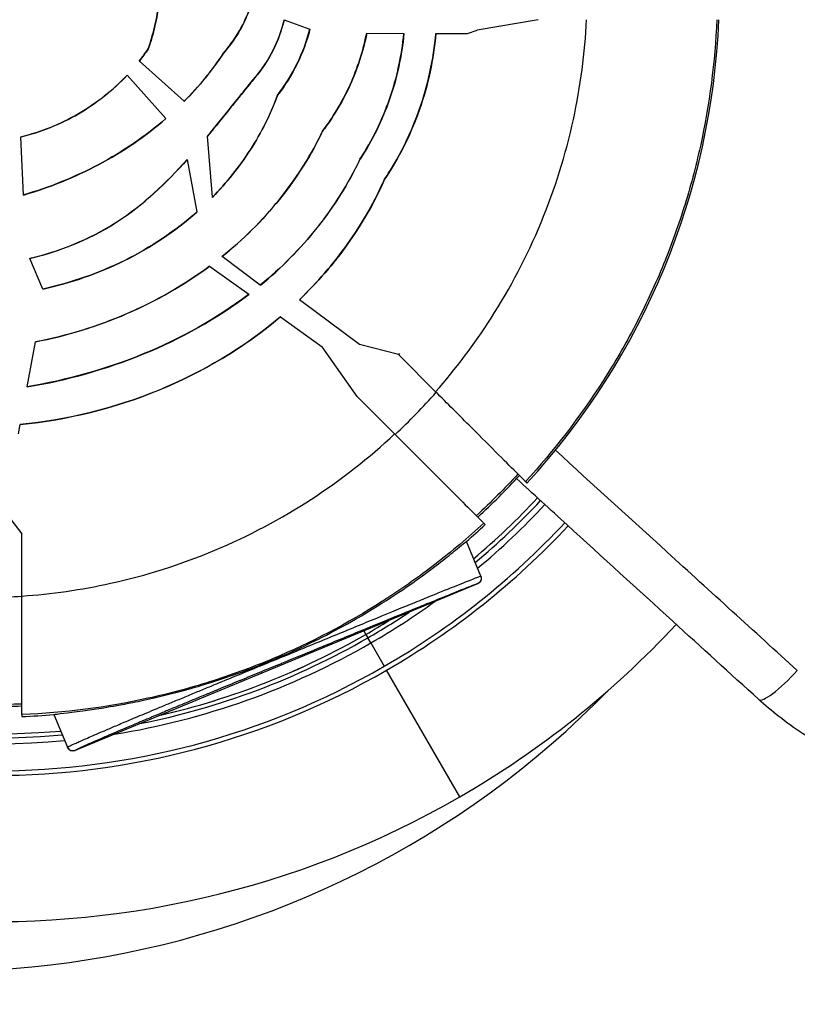
# Model space of a CAD drawing. Units: millimetres. Extents: x 938 to 41578, y 88 to 8494.
# Drawn here: x 6279 to 6345, y 1158 to 1242 of the extents above; entities that cross this region are included whole.
import ezdxf

# ---------------------------------------------------------------- set-up
doc = ezdxf.new("R2010")
doc.units = ezdxf.units.MM
doc.styles.get("Standard").update_dxf_attribs({"font": 'arial.ttf'})
doc.dimstyles.new('ISO-25', dxfattribs={"dimtxt": 2.5, "dimasz": 2.5, "dimexe": 1.25, "dimexo": 0.625, "dimtad": 1, "dimtxsty": 'Standard', "dimcen": 2.5, "dimadec": 0, "dimazin": 0, "dimtfac": 1, "dimtmove": 0, "dimatfit": 3, "dimfxl": 1, "dimarcsym": 0})

# ---------------------------------------------------------------- blocks, each defined once
blk = doc.blocks.new('*D2')
at = {"color": 0, "lineweight": -2, "transparency": 16777216}
for p, q in [((1261.022, 7602.351), (1239.772, 7602.351)), ((1241.022, 7572.351), (1241.022, 118.238)), ((1261.022, 88.238), (1239.772, 88.238))]:
    blk.add_line(p, q, dxfattribs=at)
at = {"color": 0, "transparency": 16777216}
for points in [[(1236.022, 7572.351), (1246.022, 7572.351), (1241.022, 7602.351)], [(1236.022, 118.238), (1246.022, 118.238), (1241.022, 88.238)]]:
    blk.add_solid(points, dxfattribs=at)
at = {"layer": 'Defpoints', "color": 0, "transparency": 16777216}
for p in [(4690.752, 7602.351), (1241.022, 88.238), (10530.735, 88.238)]:
    blk.add_point(p, dxfattribs=at)
at = {"color": 0, "transparency": 16777216, "insert": (1068.907, 3845.294), "char_height": 200, "attachment_point": 5, "rotation": 90}
blk.add_mtext('750', dxfattribs=at)

msp = doc.modelspace()

# ---------------------------------------------------------------- linework, layer by layer
for p, q in [((6301.319, 1242.125), (6301.327, 1242.122)), ((6301.327, 1242.122), (6303.507, 1241.325)), ((6322.9, 1242.13), (6317.711, 1241.236)), ((6322.868, 1242.13), (6322.868, 1242.125)), ((6303.515, 1241.322), (6303.507, 1241.325)), ((6308.344, 1240.983), (6308.336, 1240.983)), ((6308.344, 1240.983), (6311.495, 1240.971)), ((6311.503, 1240.971), (6311.495, 1240.971)), ((6314.221, 1240.96), (6314.213, 1240.96)), ((6314.221, 1240.96), (6316.885, 1240.949)), ((6316.885, 1240.949), (6317.711, 1241.236)), ((6289.769, 1239.644), (6289.776, 1239.64)), ((6296.182, 1239.286), (6296.176, 1239.291)), ((6289.019, 1238.618), (6289.025, 1238.612)), ((6292.833, 1235.195), (6289.025, 1238.612)), ((6287.991, 1237.413), (6287.985, 1237.419)), ((6287.991, 1237.413), (6291.281, 1233.741)), ((6298.844, 1237.206), (6298.85, 1237.201)), ((6300.769, 1235.709), (6300.762, 1235.713)), ((6292.839, 1235.19), (6292.833, 1235.195)), ((6291.281, 1233.741), (6291.287, 1233.735)), ((6278.947, 1232.172), (6278.947, 1232.164)), ((6279.18, 1227.244), (6278.947, 1232.164)), ((6294.817, 1232.25), (6294.818, 1232.239)), ((6295.227, 1227.049), (6294.818, 1232.239)), ((6304.573, 1232.652), (6304.58, 1232.648)), ((6293.098, 1230.244), (6293.097, 1230.254)), ((6293.098, 1230.244), (6293.911, 1225.799)), ((6307.771, 1230.274), (6307.764, 1230.278)), ((6309.853, 1228.586), (6309.86, 1228.582)), ((6279.181, 1227.236), (6279.18, 1227.244)), ((6295.228, 1227.039), (6295.227, 1227.049)), ((6293.911, 1225.799), (6293.913, 1225.79)), ((6279.733, 1221.847), (6279.736, 1221.839)), ((6280.819, 1219.251), (6279.736, 1221.839)), ((6296.044, 1222.009), (6296.051, 1222.004)), ((6299.297, 1219.575), (6296.051, 1222.004)), ((6294.993, 1221.188), (6294.986, 1221.193)), ((6294.993, 1221.188), (6298.32, 1218.803)), ((6299.303, 1219.57), (6299.297, 1219.575)), ((6280.822, 1219.243), (6280.819, 1219.251)), ((6298.32, 1218.803), (6298.327, 1218.798)), ((6302.615, 1218.341), (6302.621, 1218.336)), ((6307.715, 1214.524), (6302.621, 1218.336)), ((6301.005, 1216.878), (6300.998, 1216.883)), ((6301.005, 1216.878), (6304.555, 1214.333)), ((6279.502, 1210.953), (6280.197, 1214.758)), ((6280.198, 1214.766), (6280.197, 1214.758)), ((6311.039, 1213.676), (6307.715, 1214.524)), ((6307.517, 1210.127), (6304.555, 1214.333)), ((6311.132, 1213.732), (6311.039, 1213.676)), ((6311.061, 1213.653), (6311.039, 1213.676)), ((6314.189, 1210.526), (6311.061, 1213.653)), ((6279.5, 1210.945), (6279.502, 1210.953)), ((6307.517, 1210.127), (6310.705, 1206.939)), ((6278.77, 1206.947), (6278.914, 1207.736)), ((6278.916, 1207.744), (6278.914, 1207.736)), ((6321.819, 1202.896), (6321.945, 1202.77)), ((6277.448, 1200.511), (6279.049, 1198.44)), ((6318.409, 1199.234), (6318.284, 1199.36)), ((6279.049, 1193.168), (6279.049, 1198.44)), ((6318.025, 1194.861), (6316.805, 1197.806)), ((6317.754, 1194.208), (6283.571, 1180.049)), ((6317.754, 1194.208), (6317.754, 1194.208)), ((6307.43, 1191.357), (6307.43, 1191.357)), ((6308.094, 1190.207), (6308.264, 1189.913)), ((6308.264, 1189.912), (6308.434, 1189.617)), ((6308.684, 1189.185), (6308.434, 1189.617)), ((6308.684, 1189.185), (6309.828, 1187.202)), ((6316.233, 1176.109), (6310.022, 1186.867)), ((6279.049, 1183.096), (6279.049, 1182.931)), ((6281.765, 1183.101), (6282.917, 1180.319)), ((6283.571, 1180.049), (6283.571, 1180.049))]:
    msp.add_line(p, q)
for centre, radius, start, end in [((6276.673, 1244.63), 66.699, 120, 300), ((6276.673, 1244.63), 66.312, 120, 300), ((6276.673, 1244.63), 64.023, 120, 275.38501), ((6276.673, 1244.63), 79.122, 165.14661, 300), ((6276.673, 1244.63), 63.523, 169.3236, 275.24628), ((6276.673, 1244.63), 63.183, 169.43069, 275.15031), ((6276.673, 1244.63), 63.182, 169.43082, 275.15012), ((6276.549, 1244.63), 61.75, 317.3203, 357.6797), ((6276.549, 1244.63), 60.85, 312.64536, 317.35464), ((6276.673, 1244.63), 63.182, 310.15179, 316.95719), ((6276.673, 1244.63), 63.183, 310.15159, 316.9572), ((6276.673, 1244.63), 63.523, 310.05384, 316.96053), ((6276.673, 1244.63), 64.023, 309.91254, 316.96536), ((6276.673, 1244.63), 66.312, 300, 316.98685), ((6276.673, 1244.63), 66.699, 300, 316.99038), ((6276.549, 1244.63), 61.75, 310.68651, 312.6797), ((6276.673, 1244.63), 64.023, 300, 305.8006), ((6276.673, 1244.63), 63.523, 300, 303.73805), ((6276.673, 1244.63), 63.183, 300, 302.05935), ((6276.673, 1244.63), 63.182, 300, 302.05566), ((6276.673, 1244.63), 79.122, 300, 317.09089), ((6276.673, 1244.63), 63.523, 281.26195, 300), ((6276.673, 1244.63), 63.183, 282.94065, 300), ((6276.673, 1244.63), 63.182, 282.94434, 300), ((6276.673, 1244.63), 64.023, 279.1994, 300), ((6272.249, 1240.428), 79.122, 240, 315.73924), ((6276.549, 1244.63), 60.85, 267.64536, 272.35464), ((6276.549, 1244.63), 61.75, 272.3203, 274.84569)]:
    msp.add_arc(centre, radius, start, end)
for centre, major_axis, ratio, start_param, end_param in [((6275.378, 1247.609), (-16.232, -6.274), 0.911749, 2.147027, 2.222188), ((6261.105, 1259.185), (-37.535, 15.254), 0.80173, 2.819494, 2.979896), ((6275.786, 1244.823), (0, 51.717), 0.994522, -2.394119, -2.297134), ((6275.579, 1245.199), (0, -52.155), 0.994522, -0.029499, 0.066952), ((6344.325, 1187.34), (-2.691, -2.959), 0.191484, 0, 1.577557), ((6283.379, 1180.511), (-0.462, -0.191), 0.999986, 0, 1.570796)]:
    msp.add_ellipse(centre, major_axis=major_axis, ratio=ratio, start_param=start_param, end_param=end_param)
at = {"extrusion": (0, 0, -1)}
for centre, major_axis, ratio, start_param, end_param in [((6275.339, 1247.633), (-16.314, -6.173), 0.912251, -2.229302, -2.154159), ((6276.85, 1244.512), (30.884, 34.307), 0.998089, -4.713669, -4.711393), ((6276.7, 1244.801), (-0.002, -60.807), 0.996033, -0.824877, -0.742462), ((6317.563, 1194.67), (0.462, 0.191), 0.999986, 0, 1.570796), ((6276.53, 1245.131), (-0.007, -61.186), 0.996033, -0.041455, 0.040611)]:
    msp.add_ellipse(centre, major_axis=major_axis, ratio=ratio, start_param=start_param, end_param=end_param, dxfattribs=at)
for points, knots in [([(6289.769, 1239.644), (6289.996, 1240.286), (6290.189, 1240.942), (6290.496, 1242.265), (6290.613, 1242.932), (6290.689, 1243.604)], [0.000001, 0.000001, 0.000001, 0.000001, 0.2047249, 0.2047249, 0.4076016, 0.4076016, 0.4076016, 0.4076016]), ([(6290.697, 1243.603), (6290.62, 1242.929), (6290.503, 1242.259), (6290.195, 1240.935), (6290.003, 1240.281), (6289.776, 1239.64)], [-0.4078968, -0.4078968, -0.4078968, -0.4078968, -0.2042262, -0.2042262, -0.000001, -0.000001, -0.000001, -0.000001]), ([(6296.176, 1239.291), (6296.641, 1239.83), (6297.061, 1240.406), (6297.782, 1241.61), (6298.083, 1242.231), (6298.323, 1242.879)], [-0.4215525, -0.4215525, -0.4215525, -0.4215525, -0.2074889, -0.2074889, -0.000001, -0.000001, -0.000001, -0.000001]), ([(6298.331, 1242.878), (6298.091, 1242.23), (6297.789, 1241.608), (6297.068, 1240.402), (6296.648, 1239.826), (6296.182, 1239.286)], [0.000001, 0.000001, 0.000001, 0.000001, 0.2077095, 0.2077095, 0.4219961, 0.4219961, 0.4219961, 0.4219961]), ([(6301.319, 1242.125), (6301.108, 1241.225), (6300.796, 1240.36), (6299.959, 1238.698), (6299.443, 1237.923), (6298.844, 1237.206)], [0.000001, 0.000001, 0.000001, 0.000001, 0.2775977, 0.2775977, 0.5587039, 0.5587039, 0.5587039, 0.5587039]), ([(6298.85, 1237.201), (6299.45, 1237.919), (6299.966, 1238.694), (6300.803, 1240.356), (6301.115, 1241.222), (6301.327, 1242.122)], [-0.5589661, -0.5589661, -0.5589661, -0.5589661, -0.2777294, -0.2777294, -0.000001, -0.000001, -0.000001, -0.000001]), ([(6314.189, 1210.526), (6315.894, 1212.461), (6317.476, 1214.55), (6318.897, 1216.764), (6320.542, 1219.328), (6321.972, 1222.059), (6323.147, 1224.896), (6324.321, 1227.732), (6325.241, 1230.675), (6325.889, 1233.653), (6326.502, 1236.467), (6326.873, 1239.313), (6327.01, 1242.13)], [2.419287, 2.419287, 2.419287, 2.419287, 2.5721547, 2.5721547, 2.5721547, 2.749113, 2.749113, 2.749113, 2.9259613, 2.9259613, 2.9259613, 3.0931106, 3.0931106, 3.0931106, 3.0931106]), ([(6338.065, 1242.13), (6337.919, 1238.534), (6337.46, 1234.954), (6336.676, 1231.392), (6336.284, 1229.611), (6335.815, 1227.856), (6335.273, 1226.135), (6334.731, 1224.413), (6334.115, 1222.721), (6333.427, 1221.06), (6332.738, 1219.398), (6331.977, 1217.766), (6331.143, 1216.165), (6330.725, 1215.364), (6330.29, 1214.571), (6329.835, 1213.786), (6329.381, 1213.001), (6328.906, 1212.221), (6328.416, 1211.455), (6326.456, 1208.389), (6324.254, 1205.539), (6321.819, 1202.896)], [0.19550529, 0.19550529, 0.19550529, 0.19550529, 0.20630697, 0.20630697, 0.20630697, 0.21170781, 0.21170781, 0.21170781, 0.21710864, 0.21710864, 0.21710864, 0.22250948, 0.22250948, 0.22250948, 0.2252099, 0.2252099, 0.2252099, 0.22791032, 0.22791032, 0.22791032, 0.23871199, 0.23871199, 0.23871199, 0.23871199]), ([(6300.762, 1235.713), (6301.402, 1236.553), (6301.96, 1237.45), (6302.883, 1239.337), (6303.245, 1240.314), (6303.507, 1241.325)], [-0.630766, -0.630766, -0.630766, -0.630766, -0.3133931, -0.3133931, -0.000001, -0.000001, -0.000001, -0.000001]), ([(6303.515, 1241.322), (6303.25, 1240.303), (6302.884, 1239.318), (6301.958, 1237.432), (6301.404, 1236.542), (6300.769, 1235.709)], [0.000001, 0.000001, 0.000001, 0.000001, 0.3159741, 0.3159741, 0.6308852, 0.6308852, 0.6308852, 0.6308852]), ([(6304.573, 1232.652), (6304.919, 1233.11), (6305.976, 1234.514), (6307.556, 1238), (6308.029, 1239.468), (6308.336, 1240.983)], [0.000001, 0.000001, 0.000001, 0.000001, 0.1724127, 0.1724127, 0.2887497, 0.2887497, 0.2887497, 0.2887497]), ([(6308.344, 1240.983), (6308.037, 1239.467), (6307.563, 1237.998), (6305.983, 1234.51), (6304.925, 1233.106), (6304.58, 1232.648)], [-0.2884989, -0.2884989, -0.2884989, -0.2884989, -0.1722478, -0.1722478, -0.000001, -0.000001, -0.000001, -0.000001]), ([(6307.764, 1230.278), (6308.807, 1231.872), (6309.649, 1233.582), (6310.905, 1237.194), (6311.308, 1239.065), (6311.495, 1240.971)], [-1.147486, -1.147486, -1.147486, -1.147486, -0.574473, -0.574473, -0.000001, -0.000001, -0.000001, -0.000001]), ([(6311.503, 1240.971), (6311.316, 1239.064), (6310.913, 1237.192), (6309.656, 1233.579), (6308.814, 1231.869), (6307.771, 1230.274)], [0.000001, 0.000001, 0.000001, 0.000001, 0.57469, 0.57469, 1.147888, 1.147888, 1.147888, 1.147888]), ([(6309.853, 1228.586), (6310.306, 1229.263), (6311.705, 1231.35), (6313.543, 1236.58), (6314.009, 1238.757), (6314.213, 1240.96)], [0.000001, 0.000001, 0.000001, 0.000001, 0.2449075, 0.2449075, 0.4086942, 0.4086942, 0.4086942, 0.4086942]), ([(6314.221, 1240.96), (6314.018, 1238.766), (6313.555, 1236.598), (6311.721, 1231.359), (6310.315, 1229.262), (6309.86, 1228.582)], [-0.4086743, -0.4086743, -0.4086743, -0.4086743, -0.2457834, -0.2457834, -0.000001, -0.000001, -0.000001, -0.000001]), ([(6296.176, 1239.291), (6295.689, 1238.559), (6295.167, 1237.852), (6294.051, 1236.485), (6293.457, 1235.825), (6292.833, 1235.195)], [-0.5308249, -0.5308249, -0.5308249, -0.5308249, -0.2668008, -0.2668008, -0.000001, -0.000001, -0.000001, -0.000001]), ([(6278.947, 1232.172), (6280.665, 1232.582), (6282.32, 1233.25), (6285.374, 1235.027), (6286.773, 1236.133), (6287.985, 1237.419)], [0.000001, 0.000001, 0.000001, 0.000001, 0.532683, 0.532683, 1.064309, 1.064309, 1.064309, 1.064309]), ([(6287.991, 1237.413), (6286.778, 1236.126), (6285.377, 1235.019), (6282.321, 1233.242), (6280.666, 1232.574), (6278.947, 1232.164)], [-1.064844, -1.064844, -1.064844, -1.064844, -0.53281, -0.53281, -0.000001, -0.000001, -0.000001, -0.000001]), ([(6294.817, 1232.25), (6295.498, 1233.069), (6296.124, 1233.848), (6297.177, 1235.158), (6297.503, 1235.564), (6298.399, 1236.671), (6298.705, 1237.039), (6298.844, 1237.206)], [0.000001, 0.000001, 0.000001, 0.000001, 0.3201573, 0.3201573, 0.4771816, 0.4771816, 0.7386298, 0.7386298, 0.7386298, 0.7386298]), ([(6298.85, 1237.201), (6298.711, 1237.034), (6298.405, 1236.665), (6297.507, 1235.556), (6297.181, 1235.15), (6296.128, 1233.84), (6295.499, 1233.058), (6294.818, 1232.239)], [-0.7400172, -0.7400172, -0.7400172, -0.7400172, -0.477937, -0.477937, -0.3205636, -0.3205636, -0.000001, -0.000001, -0.000001, -0.000001]), ([(6300.762, 1235.713), (6300.161, 1234.092), (6299.389, 1232.547), (6297.523, 1229.635), (6296.439, 1228.283), (6295.227, 1227.049)], [-1.039265, -1.039265, -1.039265, -1.039265, -0.520362, -0.520362, -0.000001, -0.000001, -0.000001, -0.000001]), ([(6295.228, 1227.039), (6296.439, 1228.272), (6297.524, 1229.622), (6299.392, 1232.537), (6300.166, 1234.084), (6300.769, 1235.709)], [0.000001, 0.000001, 0.000001, 0.000001, 0.520114, 0.520114, 1.040171, 1.040171, 1.040171, 1.040171]), ([(6291.281, 1233.741), (6289.538, 1232.224), (6287.619, 1230.918), (6283.547, 1228.748), (6281.394, 1227.882), (6279.18, 1227.244)], [-1.390338, -1.390338, -1.390338, -1.390338, -0.694756, -0.694756, -0.000001, -0.000001, -0.000001, -0.000001]), ([(6279.181, 1227.236), (6281.394, 1227.874), (6283.546, 1228.739), (6287.62, 1230.909), (6289.541, 1232.216), (6291.287, 1233.735)], [0.000001, 0.000001, 0.000001, 0.000001, 0.694582, 0.694582, 1.390887, 1.390887, 1.390887, 1.390887]), ([(6296.044, 1222.009), (6297.829, 1223.443), (6299.465, 1225.058), (6303.102, 1229.562), (6304.214, 1231.898), (6304.573, 1232.652)], [0.000001, 0.000001, 0.000001, 0.000001, 0.689068, 0.689068, 1.740599, 1.740599, 1.740599, 1.740599]), ([(6304.58, 1232.648), (6304.222, 1231.897), (6303.114, 1229.568), (6299.482, 1225.063), (6297.842, 1223.443), (6296.051, 1222.004)], [-1.739555, -1.739555, -1.739555, -1.739555, -0.691354, -0.691354, -0.000001, -0.000001, -0.000001, -0.000001]), ([(6279.733, 1221.847), (6281.963, 1222.393), (6284.549, 1223.291), (6289.344, 1226.38), (6291.306, 1228.261), (6293.097, 1230.254)], [0.000001, 0.000001, 0.000001, 0.000001, 0.692405, 0.692405, 1.30761, 1.30761, 1.30761, 1.30761]), ([(6293.098, 1230.244), (6291.318, 1228.263), (6289.367, 1226.392), (6284.7, 1223.372), (6282.166, 1222.435), (6279.736, 1221.839)], [-1.450308, -1.450308, -1.450308, -1.450308, -0.754328, -0.754328, -0.000001, -0.000001, -0.000001, -0.000001]), ([(6307.764, 1230.278), (6306.772, 1228.204), (6305.556, 1226.264), (6302.696, 1222.664), (6301.074, 1221.034), (6299.297, 1219.575)], [-1.382266, -1.382266, -1.382266, -1.382266, -0.692039, -0.692039, -0.000001, -0.000001, -0.000001, -0.000001]), ([(6299.303, 1219.57), (6301.08, 1221.029), (6302.702, 1222.659), (6305.562, 1226.259), (6306.778, 1228.2), (6307.771, 1230.274)], [0.000001, 0.000001, 0.000001, 0.000001, 0.691931, 0.691931, 1.382362, 1.382362, 1.382362, 1.382362]), ([(6302.615, 1218.341), (6304.132, 1219.797), (6305.513, 1221.388), (6308.573, 1225.702), (6309.537, 1227.874), (6309.853, 1228.586)], [0.000001, 0.000001, 0.000001, 0.000001, 0.632775, 0.632775, 1.589625, 1.589625, 1.589625, 1.589625]), ([(6309.86, 1228.582), (6309.545, 1227.872), (6308.583, 1225.705), (6305.526, 1221.391), (6304.142, 1219.796), (6302.621, 1218.336)], [-1.589071, -1.589071, -1.589071, -1.589071, -0.634318, -0.634318, -0.000001, -0.000001, -0.000001, -0.000001]), ([(6293.911, 1225.799), (6292.062, 1224.16), (6289.99, 1222.783), (6285.572, 1220.59), (6283.225, 1219.773), (6280.819, 1219.251)], [-1.486501, -1.486501, -1.486501, -1.486501, -0.742588, -0.742588, -0.000001, -0.000001, -0.000001, -0.000001]), ([(6280.822, 1219.243), (6283.227, 1219.766), (6285.572, 1220.582), (6289.99, 1222.774), (6292.063, 1224.15), (6293.913, 1225.79)], [0.000001, 0.000001, 0.000001, 0.000001, 0.742116, 0.742116, 1.486281, 1.486281, 1.486281, 1.486281]), ([(6294.993, 1221.188), (6292.809, 1219.571), (6290.432, 1218.215), (6285.458, 1216.064), (6282.853, 1215.263), (6280.197, 1214.758)], [-1.633601, -1.633601, -1.633601, -1.633601, -0.815356, -0.815356, -0.000001, -0.000001, -0.000001, -0.000001]), ([(6280.198, 1214.766), (6282.863, 1215.274), (6285.476, 1216.078), (6290.445, 1218.232), (6292.811, 1219.583), (6294.986, 1221.193)], [0.000001, 0.000001, 0.000001, 0.000001, 0.817993, 0.817993, 1.632722, 1.632722, 1.632722, 1.632722]), ([(6279.5, 1210.945), (6282.839, 1211.482), (6286.247, 1212.451), (6292.56, 1215.032), (6295.592, 1216.711), (6298.327, 1218.798)], [0.000001, 0.000001, 0.000001, 0.000001, 1.01987, 1.01987, 2.056185, 2.056185, 2.056185, 2.056185]), ([(6298.32, 1218.803), (6295.582, 1216.714), (6292.547, 1215.034), (6286.236, 1212.456), (6282.834, 1211.49), (6279.502, 1210.953)], [-2.055427, -2.055427, -2.055427, -2.055427, -1.01799, -1.01799, -0.000001, -0.000001, -0.000001, -0.000001]), ([(6301.005, 1216.878), (6297.915, 1214.259), (6294.389, 1212.172), (6286.904, 1209.114), (6282.932, 1208.135), (6278.914, 1207.736)], [-2.437893, -2.437893, -2.437893, -2.437893, -1.217892, -1.217892, -0.000001, -0.000001, -0.000001, -0.000001]), ([(6278.916, 1207.744), (6282.935, 1208.143), (6286.908, 1209.123), (6294.389, 1212.181), (6297.912, 1214.266), (6300.998, 1216.883)], [0.000001, 0.000001, 0.000001, 0.000001, 1.218277, 1.218277, 2.436973, 2.436973, 2.436973, 2.436973]), ([(6321.819, 1202.896), (6321.817, 1202.898), (6321.763, 1202.952), (6321.543, 1203.171), (6321.371, 1203.343), (6320.755, 1203.96), (6320.21, 1204.505), (6318.867, 1205.847), (6318.082, 1206.632), (6316.727, 1207.987), (6316.208, 1208.507), (6315.185, 1209.529), (6314.686, 1210.029), (6314.189, 1210.526)], [0, 0, 0, 0, 0.211545, 0.211545, 0.438253, 0.438253, 0.826353, 0.826353, 1.21455, 1.21455, 1.441137, 1.441137, 1.652596, 1.652596, 1.652596, 1.652596]), ([(6279.049, 1193.168), (6281.557, 1193.341), (6284.084, 1193.701), (6286.588, 1194.253), (6289.597, 1194.916), (6292.571, 1195.857), (6295.438, 1197.059), (6298.302, 1198.261), (6301.058, 1199.723), (6303.643, 1201.407), (6306.176, 1203.057), (6308.544, 1204.92), (6310.705, 1206.939)], [1.6399444, 1.6399444, 1.6399444, 1.6399444, 1.7889912, 1.7889912, 1.7889912, 1.9680827, 1.9680827, 1.9680827, 2.1469668, 2.1469668, 2.1469668, 2.3223125, 2.3223125, 2.3223125, 2.3223125]), ([(6310.705, 1206.939), (6311.2, 1206.444), (6311.697, 1205.947), (6312.714, 1204.929), (6313.231, 1204.413), (6314.575, 1203.068), (6315.353, 1202.29), (6316.685, 1200.959), (6317.225, 1200.419), (6317.838, 1199.806), (6318.009, 1199.634), (6318.228, 1199.416), (6318.282, 1199.362), (6318.284, 1199.36)], [0, 0, 0, 0, 0.210485, 0.210485, 0.435767, 0.435767, 0.820623, 0.820623, 1.205616, 1.205616, 1.431712, 1.431712, 1.642955, 1.642955, 1.642955, 1.642955]), ([(6344.91, 1186.845), (6341.241, 1190.178), (6337.545, 1193.541), (6333.84, 1196.914), (6330.689, 1199.784), (6327.53, 1202.664), (6324.362, 1205.554)], [0, 0, 0, 0, 0.5, 0.5, 0.5, 0.9253428, 0.9253428, 0.9253428, 0.9253428]), ([(6341.634, 1184.38), (6339.213, 1186.582), (6336.779, 1188.798), (6331.352, 1193.742), (6328.353, 1196.478), (6323.921, 1200.526), (6322.491, 1201.832), (6321.061, 1203.14)], [0, 0, 0, 0, 10.003578, 10.003578, 22.235883, 22.235883, 28.054392, 28.054392, 28.054392, 28.054392]), ([(6318.284, 1199.36), (6317.619, 1198.746), (6316.939, 1198.146), (6316.244, 1197.56), (6315.548, 1196.973), (6314.837, 1196.399), (6314.116, 1195.844), (6312.823, 1194.848), (6311.499, 1193.91), (6310.144, 1193.027), (6309.988, 1192.925), (6309.832, 1192.825), (6309.676, 1192.725), (6306.713, 1190.833), (6303.604, 1189.202), (6300.348, 1187.837), (6300.267, 1187.803), (6300.185, 1187.769), (6300.104, 1187.735), (6299.268, 1187.388), (6298.422, 1187.06), (6297.566, 1186.749), (6296.71, 1186.438), (6295.847, 1186.146), (6294.982, 1185.874), (6293.262, 1185.334), (6291.529, 1184.872), (6289.782, 1184.487), (6289.772, 1184.485), (6289.762, 1184.483), (6289.752, 1184.481), (6286.238, 1183.708), (6282.671, 1183.244), (6279.049, 1183.096)], [0.24371442, 0.24371442, 0.24371442, 0.24371442, 0.24642141, 0.24642141, 0.24642141, 0.24912839, 0.24912839, 0.24912839, 0.25398571, 0.25398571, 0.25398571, 0.25454236, 0.25454236, 0.25454236, 0.26510602, 0.26510602, 0.26510602, 0.26537029, 0.26537029, 0.26537029, 0.26807727, 0.26807727, 0.26807727, 0.27078425, 0.27078425, 0.27078425, 0.27616752, 0.27616752, 0.27616752, 0.27619822, 0.27619822, 0.27619822, 0.28702615, 0.28702615, 0.28702615, 0.28702615]), ([(6281.765, 1183.101), (6281.764, 1183.103), (6281.772, 1183.105), (6281.803, 1183.112), (6281.828, 1183.116), (6281.95, 1183.134), (6282.097, 1183.153), (6282.971, 1183.258), (6284.24, 1183.397), (6286.676, 1183.792), (6287.488, 1183.933), (6289.045, 1184.245), (6289.692, 1184.383), (6290.993, 1184.685), (6291.602, 1184.836), (6293.15, 1185.244), (6293.919, 1185.468), (6295.325, 1185.893), (6296.223, 1186.186), (6297.795, 1186.738), (6298.468, 1186.988), (6299.61, 1187.435), (6300.091, 1187.63), (6301.082, 1188.047), (6301.589, 1188.268), (6302.919, 1188.87), (6303.734, 1189.261), (6305.52, 1190.167), (6306.47, 1190.681), (6310.095, 1192.765), (6311.725, 1193.918), (6314.421, 1195.88), (6315.408, 1196.674), (6316.312, 1197.409), (6316.522, 1197.582), (6316.707, 1197.732), (6316.748, 1197.765), (6316.794, 1197.8), (6316.805, 1197.807), (6316.805, 1197.806)], [0, 0, 0, 0, 0.16847, 0.16847, 0.349616, 0.349616, 0.818266, 0.818266, 2.32871, 2.32871, 2.884627, 2.884627, 3.209466, 3.209466, 3.469795, 3.469795, 3.840578, 3.840578, 4.448829, 4.448829, 4.912284, 4.912284, 5.240803, 5.240803, 5.582944, 5.582944, 6.134069, 6.134069, 6.799715, 6.799715, 8.75713, 8.75713, 10.724602, 10.724602, 11.623647, 11.623647, 12.0018, 12.0018, 12.304505, 12.304505, 12.304505, 12.304505]), ([(6282.917, 1180.319), (6282.914, 1180.327), (6282.962, 1180.355), (6283.154, 1180.451), (6283.297, 1180.519), (6283.59, 1180.653), (6283.701, 1180.703), (6283.951, 1180.815), (6284.09, 1180.876), (6284.553, 1181.081), (6284.922, 1181.242), (6285.603, 1181.535), (6285.851, 1181.642), (6286.405, 1181.879), (6286.711, 1182.01), (6287.401, 1182.303), (6287.779, 1182.463), (6288.422, 1182.734), (6288.649, 1182.83), (6289.136, 1183.034), (6289.395, 1183.143), (6289.941, 1183.372), (6290.229, 1183.492), (6290.688, 1183.684), (6290.847, 1183.75), (6291.169, 1183.885), (6291.333, 1183.953), (6291.831, 1184.16), (6292.174, 1184.302), (6292.879, 1184.595), (6293.233, 1184.741), (6293.756, 1184.958), (6293.929, 1185.029), (6294.275, 1185.172), (6294.447, 1185.243), (6294.955, 1185.453), (6295.281, 1185.587), (6296.237, 1185.98), (6296.845, 1186.231), (6298.044, 1186.723), (6298.634, 1186.965), (6299.814, 1187.449), (6300.405, 1187.692), (6302.205, 1188.431), (6303.434, 1188.936), (6305.276, 1189.693), (6305.889, 1189.945), (6307.107, 1190.446), (6307.712, 1190.694), (6309.491, 1191.425), (6310.627, 1191.891), (6311.919, 1192.419), (6312.172, 1192.522), (6312.662, 1192.723), (6312.901, 1192.82), (6313.589, 1193.101), (6314.01, 1193.271), (6315.173, 1193.743), (6315.819, 1194.004), (6316.62, 1194.324), (6316.858, 1194.419), (6317.268, 1194.58), (6317.441, 1194.648), (6317.724, 1194.757), (6317.833, 1194.798), (6317.983, 1194.852), (6318.023, 1194.865), (6318.025, 1194.861)], [0, 0, 0, 0, 0.00451517, 0.00451517, 0.00903035, 0.00903035, 0.01128794, 0.01128794, 0.01354552, 0.01354552, 0.0180607, 0.0180607, 0.02031829, 0.02031829, 0.02257587, 0.02257587, 0.02483346, 0.02483346, 0.02596225, 0.02596225, 0.02709105, 0.02709105, 0.02821984, 0.02821984, 0.02878424, 0.02878424, 0.02934863, 0.02934863, 0.03047743, 0.03047743, 0.03160622, 0.03160622, 0.03217062, 0.03217062, 0.03273501, 0.03273501, 0.03386381, 0.03386381, 0.0361214, 0.0361214, 0.03837898, 0.03837898, 0.04063657, 0.04063657, 0.04515174, 0.04515174, 0.04740933, 0.04740933, 0.04966692, 0.04966692, 0.05418209, 0.05418209, 0.05531089, 0.05531089, 0.05643968, 0.05643968, 0.05869727, 0.05869727, 0.06321244, 0.06321244, 0.06547003, 0.06547003, 0.06772762, 0.06772762, 0.0699852, 0.0699852, 0.07224279, 0.07224279, 0.07224279, 0.07224279]), ([(6318.025, 1194.861), (6318.046, 1194.81), (6318.059, 1194.755), (6318.065, 1194.645), (6318.059, 1194.59), (6318.031, 1194.487), (6318.009, 1194.439), (6317.973, 1194.383), (6317.962, 1194.367), (6317.932, 1194.33), (6317.914, 1194.312), (6317.884, 1194.285), (6317.872, 1194.276), (6317.854, 1194.262), (6317.847, 1194.257), (6317.841, 1194.253)], [0, 0, 0, 0, 0.1688385, 0.1688385, 0.3376676, 0.3376676, 0.5035797, 0.5035797, 0.5736786, 0.5736786, 0.6923961, 0.6923961, 0.8091744, 0.8091744, 0.9035473, 0.9035473, 0.9035473, 0.9035473]), ([(6317.754, 1194.208), (6317.753, 1194.212), (6317.713, 1194.199), (6317.64, 1194.173), (6317.566, 1194.147), (6317.459, 1194.106), (6317.321, 1194.053), (6317.32, 1194.053), (6317.32, 1194.053), (6317.32, 1194.053), (6317.182, 1194), (6317.012, 1193.933), (6316.812, 1193.854), (6316.812, 1193.854), (6316.811, 1193.854), (6316.811, 1193.854), (6316.611, 1193.775), (6316.378, 1193.682), (6316.117, 1193.578), (6316.116, 1193.578), (6316.116, 1193.578), (6316.115, 1193.577), (6315.593, 1193.369), (6314.96, 1193.114), (6314.202, 1192.806), (6314.2, 1192.806), (6314.198, 1192.805), (6314.196, 1192.804), (6313.818, 1192.651), (6313.408, 1192.484), (6312.961, 1192.302), (6312.958, 1192.301), (6312.955, 1192.3), (6312.952, 1192.299), (6312.73, 1192.208), (6312.499, 1192.114), (6312.261, 1192.017), (6312.258, 1192.016), (6312.255, 1192.014), (6312.251, 1192.013), (6312.014, 1191.916), (6311.77, 1191.816), (6311.52, 1191.714), (6311.516, 1191.713), (6311.513, 1191.711), (6311.509, 1191.71), (6310.498, 1191.296), (6309.389, 1190.842), (6308.232, 1190.367), (6308.227, 1190.364), (6308.221, 1190.362), (6308.215, 1190.36), (6307.64, 1190.124), (6307.054, 1189.883), (6306.464, 1189.64), (6306.457, 1189.638), (6306.451, 1189.635), (6306.444, 1189.632), (6305.855, 1189.39), (6305.261, 1189.146), (6304.667, 1188.902), (6304.66, 1188.899), (6304.652, 1188.896), (6304.645, 1188.893), (6303.451, 1188.402), (6302.257, 1187.911), (6301.088, 1187.431), (6301.079, 1187.428), (6301.07, 1187.424), (6301.061, 1187.42), (6300.483, 1187.182), (6299.912, 1186.948), (6299.343, 1186.715), (6299.334, 1186.711), (6299.324, 1186.707), (6299.314, 1186.703), (6298.746, 1186.47), (6298.18, 1186.237), (6297.605, 1186.001), (6297.595, 1185.997), (6297.584, 1185.993), (6297.574, 1185.988), (6296.999, 1185.753), (6296.418, 1185.514), (6295.812, 1185.264), (6295.8, 1185.259), (6295.788, 1185.254), (6295.776, 1185.249), (6295.478, 1185.127), (6295.175, 1185.002), (6294.861, 1184.873), (6294.848, 1184.868), (6294.835, 1184.862), (6294.822, 1184.857), (6294.658, 1184.789), (6294.49, 1184.72), (6294.321, 1184.65), (6294.166, 1184.586), (6294.011, 1184.522), (6293.855, 1184.457), (6293.841, 1184.452), (6293.827, 1184.446), (6293.812, 1184.44), (6293.486, 1184.305), (6293.156, 1184.168), (6292.824, 1184.031), (6292.809, 1184.024), (6292.794, 1184.018), (6292.779, 1184.012), (6292.448, 1183.875), (6292.128, 1183.742), (6291.817, 1183.612), (6291.803, 1183.606), (6291.789, 1183.6), (6291.774, 1183.594), (6291.465, 1183.466), (6291.162, 1183.339), (6290.879, 1183.221), (6290.865, 1183.215), (6290.852, 1183.21), (6290.838, 1183.204), (6290.557, 1183.087), (6290.293, 1182.976), (6290.042, 1182.871), (6290.029, 1182.865), (6290.017, 1182.86), (6290.005, 1182.855), (6289.755, 1182.75), (6289.518, 1182.651), (6289.297, 1182.558), (6289.286, 1182.553), (6289.274, 1182.548), (6289.263, 1182.544), (6289.044, 1182.451), (6288.838, 1182.364), (6288.643, 1182.282), (6288.633, 1182.278), (6288.623, 1182.273), (6288.612, 1182.269), (6288.215, 1182.101), (6287.863, 1181.952), (6287.541, 1181.815), (6287.533, 1181.811), (6287.524, 1181.808), (6287.516, 1181.804), (6287.196, 1181.668), (6286.914, 1181.547), (6286.656, 1181.437), (6286.648, 1181.434), (6286.641, 1181.431), (6286.634, 1181.427), (6286.378, 1181.318), (6286.147, 1181.218), (6285.935, 1181.127), (6285.929, 1181.124), (6285.922, 1181.121), (6285.916, 1181.119), (6285.489, 1180.934), (6285.141, 1180.782), (6284.848, 1180.652), (6284.843, 1180.65), (6284.839, 1180.648), (6284.834, 1180.646), (6284.691, 1180.583), (6284.562, 1180.526), (6284.445, 1180.473), (6284.441, 1180.472), (6284.438, 1180.47), (6284.434, 1180.468), (6284.318, 1180.416), (6284.215, 1180.37), (6284.125, 1180.328), (6284.122, 1180.327), (6284.119, 1180.325), (6284.116, 1180.324), (6283.932, 1180.24), (6283.797, 1180.176), (6283.706, 1180.13), (6283.705, 1180.129), (6283.704, 1180.129), (6283.703, 1180.128), (6283.613, 1180.083), (6283.568, 1180.056), (6283.571, 1180.049)], [0.00000262, 0.00000262, 0.00000262, 0.00000262, 0.00220158, 0.00220158, 0.00220158, 0.00440798, 0.00440798, 0.00440798, 0.00440951, 0.00440951, 0.00440951, 0.00661296, 0.00661296, 0.00661296, 0.00661439, 0.00661439, 0.00661439, 0.00881641, 0.00881641, 0.00881641, 0.00882079, 0.00882079, 0.00882079, 0.01322331, 0.01322331, 0.01322331, 0.0132336, 0.0132336, 0.0132336, 0.01542676, 0.01542676, 0.01542676, 0.01544001, 0.01544001, 0.01544001, 0.01652848, 0.01652848, 0.01652848, 0.01654321, 0.01654321, 0.01654321, 0.01763021, 0.01763021, 0.01763021, 0.01764641, 0.01764641, 0.01764641, 0.0220371, 0.0220371, 0.0220371, 0.02205923, 0.02205923, 0.02205923, 0.02424055, 0.02424055, 0.02424055, 0.02426563, 0.02426563, 0.02426563, 0.026444, 0.026444, 0.026444, 0.02647204, 0.02647204, 0.02647204, 0.0308509, 0.0308509, 0.0308509, 0.03088485, 0.03088485, 0.03088485, 0.03305435, 0.03305435, 0.03305435, 0.03309125, 0.03309125, 0.03309125, 0.03525779, 0.03525779, 0.03525779, 0.03529766, 0.03529766, 0.03529766, 0.03746124, 0.03746124, 0.03746124, 0.03750406, 0.03750406, 0.03750406, 0.03856297, 0.03856297, 0.03856297, 0.03860727, 0.03860727, 0.03860727, 0.03915887, 0.03915887, 0.03915887, 0.03966469, 0.03966469, 0.03966469, 0.03971048, 0.03971048, 0.03971048, 0.04076642, 0.04076642, 0.04076642, 0.04081361, 0.04081361, 0.04081361, 0.04186814, 0.04186814, 0.04186814, 0.04191687, 0.04191687, 0.04191687, 0.04296987, 0.04296987, 0.04296987, 0.04302009, 0.04302009, 0.04302009, 0.04407159, 0.04407159, 0.04407159, 0.04412328, 0.04412328, 0.04412328, 0.04517331, 0.04517331, 0.04517331, 0.04522649, 0.04522649, 0.04522649, 0.04627504, 0.04627504, 0.04627504, 0.04632969, 0.04632969, 0.04632969, 0.04847849, 0.04847849, 0.04847849, 0.04853607, 0.04853607, 0.04853607, 0.05068194, 0.05068194, 0.05068194, 0.0507425, 0.0507425, 0.0507425, 0.05288538, 0.05288538, 0.05288538, 0.0529489, 0.0529489, 0.0529489, 0.05729228, 0.05729228, 0.05729228, 0.05736172, 0.05736172, 0.05736172, 0.05949573, 0.05949573, 0.05949573, 0.0595677, 0.0595677, 0.0595677, 0.06169918, 0.06169918, 0.06169918, 0.06176847, 0.06176847, 0.06176847, 0.06610608, 0.06610608, 0.06610608, 0.066152, 0.066152, 0.066152, 0.07051297, 0.07051297, 0.07051297, 0.07051297]), ([(6317.841, 1194.253), (6317.836, 1194.249), (6317.829, 1194.245), (6317.816, 1194.237), (6317.804, 1194.231), (6317.785, 1194.222), (6317.779, 1194.219), (6317.769, 1194.214), (6317.766, 1194.213), (6317.762, 1194.211), (6317.76, 1194.21), (6317.757, 1194.209), (6317.756, 1194.209), (6317.754, 1194.208)], [-0.033747, -0.033747, -0.033747, -0.033747, -0.02005082, -0.02005082, -0.00651357, -0.00651357, -0.00248751, -0.00248751, -0.00106125, -0.00106125, -0.00049555, -0.00049555, 0, 0, 0, 0]), ([(6279.049, 1183.096), (6279.049, 1183.101), (6279.049, 1183.374), (6279.049, 1184.405), (6279.049, 1185.138), (6279.049, 1186.975), (6279.049, 1188.063), (6279.049, 1189.895), (6279.049, 1190.557), (6279.049, 1191.871), (6279.049, 1192.519), (6279.049, 1193.168)], [0, 0, 0, 0, 0.402877, 0.402877, 0.792605, 0.792605, 1.182441, 1.182441, 1.389531, 1.389531, 1.584253, 1.584253, 1.584253, 1.584253]), ([(6361.78, 1176.513), (6360.139, 1176.526), (6358.495, 1176.672), (6355.243, 1177.23), (6353.626, 1177.646), (6350.49, 1178.735), (6348.961, 1179.411), (6346.044, 1181.001), (6344.646, 1181.918), (6342.752, 1183.401), (6342.184, 1183.881), (6341.634, 1184.38)], [0, 0, 0, 0, 5.031316, 5.031316, 10.121141, 10.121141, 15.205849, 15.205849, 20.277448, 20.277448, 22.537865, 22.537865, 22.537865, 22.537865]), ([(6283.433, 1180.011), (6283.405, 1180.008), (6283.366, 1180.003), (6283.248, 1180.026), (6283.192, 1180.041), (6283.084, 1180.103), (6283.032, 1180.145), (6282.961, 1180.233), (6282.936, 1180.275), (6282.917, 1180.319)], [0, 0, 0, 0, 0.542118, 0.542118, 0.833771, 0.833771, 1.07718, 1.07718, 1.248898, 1.248898, 1.248898, 1.248898]), ([(6283.571, 1180.049), (6283.57, 1180.048), (6283.569, 1180.048), (6283.567, 1180.047), (6283.566, 1180.047), (6283.563, 1180.045), (6283.561, 1180.045), (6283.554, 1180.042), (6283.55, 1180.041), (6283.537, 1180.036), (6283.528, 1180.033), (6283.501, 1180.024), (6283.484, 1180.02), (6283.459, 1180.014), (6283.445, 1180.012), (6283.433, 1180.011)], [-3.3234952, -3.3234952, -3.3234952, -3.3234952, -3.3214943, -3.3214943, -3.3193485, -3.3193485, -3.3142186, -3.3142186, -3.3009024, -3.3009024, -3.2642349, -3.2642349, -3.1397883, -3.1397883, -2.963762, -2.963762, -2.963762, -2.963762])]:
    msp.add_open_spline(points, degree=3, knots=knots)
for points in [[(6324.23, 1205.675), (6324.23, 1205.675), (6324.23, 1205.675), (6324.23, 1205.675)], [(6320.929, 1203.26), (6320.929, 1203.26), (6320.929, 1203.26), (6320.929, 1203.26)]]:
    msp.add_open_spline(points, degree=3)

# ---------------------------------------------------------------- dimensions: what is measured, and where the dimension line sits
dim = msp.add_linear_dim(base=(1241.022, 88.238), p1=(4690.752, 7602.351), p2=(10530.735, 88.238), angle=90, text='750', dimstyle='ISO-25', override={"dimtxt": 200, "dimasz": 30, "dimgap": 70, "dimfxl": 20, "dimfxlon": 1})
dim.commit()
dim.dimension.update_dxf_attribs({"geometry": '*D2', "text_midpoint": (1068.907, 3845.294)})

doc.saveas('drawing.dxf')
